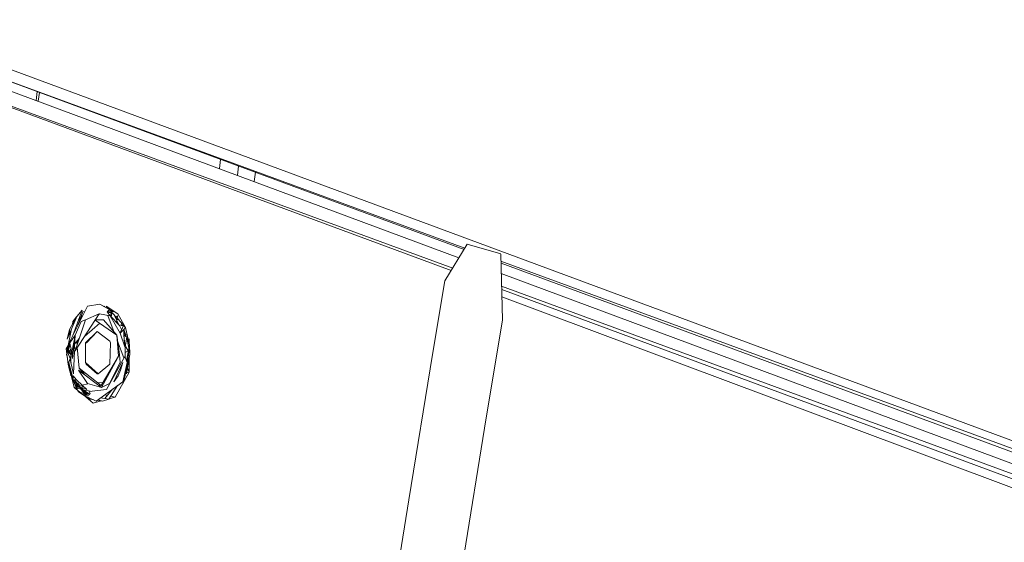
# Model space of a CAD drawing. Units: millimetres. Extents: x -10963 to 10320, y -8130 to 8611.
# Drawn here: x 240 to 895, y -1245 to -897 of the extents above; entities that cross this region are included whole.
import ezdxf

# ---------------------------------------------------------------- set-up
doc = ezdxf.new("R2010")
doc.units = ezdxf.units.MM
doc.header["$MEASUREMENT"] = 0
doc.layers.add('МАФЫ НАШИ', color=7, linetype='Continuous', lineweight=25)

# ---------------------------------------------------------------- blocks, each defined once
blk = doc.blocks.new('кертшшщшщ')
at = {"layer": 'МАФЫ НАШИ', "color": 7, "lineweight": 20}
blk.add_open_spline([(-5439.76, 4503.04), (-5439.76, 4503.04), (-5609.51, 6355.49), (-5609.51, 6355.49), (-5691.77, 7253.05), (-5364.32, 7500.77), (-4818.45, 7857.31), (-4818.45, 7857.31), (-4305.31, 8192.46), (-4305.31, 8192.46), (-3723.64, 8610.59), (-3061.78, 8269.59), (-2712.9, 7463.94), (-2712.9, 7463.94), (-1712.59, 5153.99), (-1712.59, 5153.99), (-1675.87, 5091.21), (-1640.16, 5007.16), (-1593.57, 4912.02), (-1593.57, 4912.02), (-1262.38, 4121.32), (-1262.38, 4121.32), (-1125.86, 4246.8), (-973.23, 4330.57), (-803.72, 4373.34), (-803.72, 4373.34), (2433.07, 5189.97), (2433.07, 5189.97), (2660.39, 5247.32), (2863.57, 5219.5), (3080.58, 5101.29), (3080.58, 5101.29), (6028.62, 3281.64), (6028.62, 3281.64), (6172.37, 3203.34), (6301.52, 3093.57), (6413.46, 2957.12), (6485.49, 2981.45), (6557.39, 3006.65), (6629.2, 3032.36), (6846.64, 3110.23), (7063.44, 3192.95), (7279.67, 3278.29), (7378.79, 3317.41), (7477.92, 3356.91), (7576.74, 3397.73), (8358.64, 3632.25), (8937.71, 3276.8), (9228.4, 2507.55), (9228.4, 2507.55), (9989.83, 576.58), (9989.83, 576.58), (10320.38, -419.47), (10188.45, -1548.91), (9646.01, -2156.66), (9646.01, -2156.66), (9301.15, -2543.04), (9301.15, -2543.04), (9225.69, -3086.49), (9021.71, -3522.14), (8704.74, -3930.7), (8704.74, -3930.7), (4835.75, -7508.36), (4835.75, -7508.36), (4239.57, -8058.51), (3465.12, -7791.57), (3081.67, -6903.74), (3081.67, -6903.74), (2753.82, -6144.64), (2607.25, -5805.28)], degree=3, knots=[0, 0, 0, 0, 0.0212766, 0.0212766, 0.0212766, 0.0425532, 0.0425532, 0.0425532, 0.0638298, 0.0638298, 0.0638298, 0.0851064, 0.0851064, 0.0851064, 0.106383, 0.106383, 0.106383, 0.1276596, 0.1276596, 0.1276596, 0.1489362, 0.1489362, 0.1489362, 0.1702128, 0.1702128, 0.1702128, 0.1914894, 0.1914894, 0.1914894, 0.212766, 0.212766, 0.212766, 0.2340426, 0.2340426, 0.2340426, 0.2553191, 0.2553191, 0.2553191, 0.2765957, 0.2765957, 0.2765957, 0.2978723, 0.2978723, 0.2978723, 0.3191489, 0.3191489, 0.3191489, 0.3404255, 0.3404255, 0.3404255, 0.3617021, 0.3617021, 0.3617021, 0.3829787, 0.3829787, 0.3829787, 0.4042553, 0.4042553, 0.4042553, 0.4255319, 0.4255319, 0.4255319, 0.4468085, 0.4468085, 0.4468085, 0.4680851, 0.4680851, 0.4680851, 0.4846058, 0.4846058, 0.4846058, 0.4846058], dxfattribs=at)
at = {"layer": 'МАФЫ НАШИ', "color": 7, "lineweight": 15}
for points in [[(390.26, -680.15), (390.26, -680.15), (2158.22, -1342.97), (2158.22, -1342.97)], [(390.72, -679.72), (390.72, -679.72), (2159.38, -1335.23), (2159.38, -1335.23)], [(2158.22, -1342.97), (2158.22, -1342.97), (387.89, -685.86), (387.89, -685.86)], [(532.61, -1055.5), (532.61, -1055.5), (19.45, -864.52), (19.45, -864.52)], [(528.41, -1062.44), (528.41, -1062.44), (21.21, -876.01), (21.21, -876.01)], [(527.44, -1064.06), (527.44, -1064.06), (21.26, -876.32), (21.26, -876.32)], [(203.52, -918.87), (203.52, -918.87), (2113.03, -1626.55), (2113.03, -1626.55)], [(535.96, -1049.94), (535.96, -1049.94), (202.36, -926.61), (202.36, -926.61)], [(202.36, -926.61), (202.36, -926.61), (536.52, -1049.02), (536.52, -1049.02)], [(251.96, -944.94), (251.96, -944.94), (251.26, -950.79), (251.26, -950.79)], [(253.4, -945.48), (253.4, -945.48), (252.68, -951.32), (252.68, -951.32)], [(373.18, -996.17), (373.18, -996.17), (373.95, -990.04), (373.95, -990.04)], [(385.14, -1000.62), (385.14, -1000.62), (385.89, -994.47), (385.89, -994.47)], [(397.12, -998.61), (397.12, -998.61), (396.36, -1004.79), (396.36, -1004.79)], [(523.27, -1070.97), (523.27, -1070.97), (538.05, -1046.49), (538.05, -1046.49)], [(538.05, -1046.49), (538.05, -1046.49), (560.38, -1052.91), (560.38, -1052.91)], [(561.6, -1096.76), (561.6, -1096.76), (560.43, -1053.02), (560.43, -1053.02)], [(560.56, -1057.82), (560.56, -1057.82), (2113.03, -1626.55), (2113.03, -1626.55)], [(1802.83, -1518.35), (1802.83, -1518.35), (560.59, -1059.05), (560.59, -1059.05)], [(1788, -1522.72), (1788, -1522.72), (560.77, -1065.98), (560.77, -1065.98)], [(515.04, -1119.96), (515.04, -1119.96), (523.27, -1070.97), (523.27, -1070.97)], [(1785.5, -1524.5), (1785.5, -1524.5), (561, -1074.42), (561, -1074.42)], [(1785.06, -1530.53), (1785.06, -1530.53), (561.06, -1076.53), (561.06, -1076.53)], [(293.57, -1086.44), (293.57, -1086.44), (285.34, -1087.74), (285.34, -1087.74)], [(302.75, -1091.6), (302.75, -1091.6), (293.57, -1086.44), (293.57, -1086.44)], [(1784.4, -1539.28), (1784.4, -1539.28), (561.19, -1081.43), (561.19, -1081.43)], [(285.34, -1087.74), (285.34, -1087.74), (271.19, -1116.09), (271.19, -1116.09)], [(271.82, -1109.65), (271.82, -1109.65), (278.58, -1094.18), (278.58, -1094.18)], [(278.58, -1094.18), (278.58, -1094.18), (273.4, -1103.21), (273.4, -1103.21)], [(281.75, -1090.31), (281.75, -1090.31), (275.63, -1107.2), (275.63, -1107.2)], [(277.11, -1117.38), (277.11, -1117.38), (293.25, -1092.9), (293.25, -1092.9)], [(278.39, -1094.64), (278.39, -1094.64), (281.75, -1090.31), (281.75, -1090.31)], [(282.28, -1091.6), (282.28, -1091.6), (278.67, -1101.09), (278.67, -1101.09)], [(279.49, -1096.54), (279.49, -1096.54), (282.11, -1094.2), (282.11, -1094.2)], [(283.58, -1091.26), (283.58, -1091.26), (282.28, -1091.6), (282.28, -1091.6)], [(293.25, -1092.9), (293.25, -1092.9), (284.18, -1096.76), (284.18, -1096.76)], [(293.21, -1092.96), (293.21, -1092.96), (293.36, -1092.9), (293.36, -1092.9)], [(293.36, -1092.9), (293.36, -1092.9), (300.54, -1094.18), (300.54, -1094.18)], [(296.74, -1087.74), (296.74, -1087.74), (296.15, -1087.89), (296.15, -1087.89)], [(296.48, -1088.08), (296.48, -1088.08), (296.74, -1087.74), (296.74, -1087.74)], [(296.74, -1087.74), (296.74, -1087.74), (296.97, -1088.36), (296.97, -1088.36)], [(296.82, -1087.8), (296.82, -1087.8), (296.74, -1087.74), (296.74, -1087.74)], [(305.61, -1092.9), (305.61, -1092.9), (297.89, -1087.74), (297.89, -1087.74)], [(297.89, -1087.74), (297.89, -1087.74), (300, -1090.06), (300, -1090.06)], [(298.42, -1091.6), (298.42, -1091.6), (299.59, -1090.31), (299.59, -1090.31)], [(300.54, -1094.18), (300.54, -1094.18), (298.42, -1091.6), (298.42, -1091.6)], [(298.96, -1091.6), (298.96, -1091.6), (298.85, -1091.6), (298.85, -1091.6)], [(298.85, -1091.6), (298.85, -1091.6), (300.12, -1091.6), (300.12, -1091.6)], [(301.8, -1092.9), (301.8, -1092.9), (298.96, -1091.6), (298.96, -1091.6)], [(298.96, -1091.6), (298.96, -1091.6), (300.12, -1091.6), (300.12, -1091.6)], [(299.04, -1093.91), (299.04, -1093.91), (303.24, -1105.16), (303.24, -1105.16)], [(299.59, -1090.31), (299.59, -1090.31), (302.75, -1091.6), (302.75, -1091.6)], [(299.77, -1089.93), (299.77, -1089.93), (299.91, -1089.95), (299.91, -1089.95)], [(300.12, -1091.6), (300.12, -1091.6), (301.8, -1092.9), (301.8, -1092.9)], [(301.28, -1092.9), (301.28, -1092.9), (300.54, -1094.18), (300.54, -1094.18)], [(300.54, -1094.18), (300.54, -1094.18), (307.19, -1105.78), (307.19, -1105.78)], [(306.66, -1100.63), (306.66, -1100.63), (300.54, -1094.18), (300.54, -1094.18)], [(300.54, -1094.18), (300.54, -1094.18), (301.48, -1094.18), (301.48, -1094.18)], [(300.62, -1090.73), (300.62, -1090.73), (302.51, -1092.82), (302.51, -1092.82)], [(302.75, -1092.9), (302.75, -1092.9), (301.04, -1092.32), (301.04, -1092.32)], [(301.28, -1092.49), (301.28, -1092.49), (302.33, -1092.9), (302.33, -1092.9)], [(301.48, -1094.18), (301.48, -1094.18), (301.28, -1092.9), (301.28, -1092.9)], [(302.33, -1092.9), (302.33, -1092.9), (302.75, -1092.9), (302.75, -1092.9)], [(302.58, -1092.9), (302.58, -1092.9), (304.56, -1095.07), (304.56, -1095.07)], [(303.07, -1093.44), (303.07, -1093.44), (306.29, -1100.24), (306.29, -1100.24)], [(305.29, -1094.18), (305.29, -1094.18), (304.23, -1095.47), (304.23, -1095.47)], [(305.61, -1096.76), (305.61, -1096.76), (305.29, -1094.18), (305.29, -1094.18)], [(310.78, -1101.91), (310.78, -1101.91), (305.61, -1092.9), (305.61, -1092.9)], [(275.4, -1099.72), (275.4, -1099.72), (275.73, -1098.04), (275.73, -1098.04)], [(275.73, -1098.04), (275.73, -1098.04), (278.14, -1094.94), (278.14, -1094.94)], [(284.18, -1096.76), (284.18, -1096.76), (277.11, -1117.38), (277.11, -1117.38)], [(277.11, -1107.07), (277.11, -1107.07), (281.22, -1098.04), (281.22, -1098.04)], [(281.22, -1098.04), (281.22, -1098.04), (284.17, -1096.79), (284.17, -1096.79)], [(283.4, -1107.84), (283.4, -1107.84), (293.5, -1099.03), (293.5, -1099.03)], [(304.86, -1107.07), (304.86, -1107.07), (290.57, -1096.96), (290.57, -1096.96)], [(290.7, -1096.76), (290.7, -1096.76), (296.1, -1096.76), (296.1, -1096.76)], [(296.1, -1096.76), (296.1, -1096.76), (304.86, -1107.07), (304.86, -1107.07)], [(304.23, -1095.47), (304.23, -1095.47), (305.61, -1096.76), (305.61, -1096.76)], [(304.44, -1098.04), (304.44, -1098.04), (304.86, -1098.04), (304.86, -1098.04)], [(304.86, -1098.04), (304.86, -1098.04), (304.97, -1098.04), (304.97, -1098.04)], [(305.53, -1096.13), (305.53, -1096.13), (309.21, -1100.2), (309.21, -1100.2)], [(308.03, -1103.21), (308.03, -1103.21), (306.66, -1100.63), (306.66, -1100.63)], [(309.4, -1100.63), (309.4, -1100.63), (307.19, -1105.78), (307.19, -1105.78)], [(308.03, -1099.34), (308.03, -1099.34), (307.61, -1100.63), (307.61, -1100.63)], [(307.61, -1100.63), (307.61, -1100.63), (309.83, -1100.63), (309.83, -1100.63)], [(309.83, -1100.63), (309.83, -1100.63), (308.03, -1099.34), (308.03, -1099.34)], [(310.78, -1101.91), (310.78, -1101.91), (309.4, -1100.63), (309.4, -1100.63)], [(309.61, -1100.63), (309.61, -1100.63), (310.78, -1101.91), (310.78, -1101.91)], [(549.66, -1168.94), (549.66, -1168.94), (561.6, -1096.76), (561.6, -1096.76)], [(273.4, -1103.21), (273.4, -1103.21), (271.82, -1109.65), (271.82, -1109.65)], [(271.82, -1109.65), (271.82, -1109.65), (273.4, -1104.5), (273.4, -1104.5)], [(272.83, -1112.79), (272.83, -1112.79), (274.78, -1102.88), (274.78, -1102.88)], [(273.4, -1104.5), (273.4, -1104.5), (273.4, -1103.21), (273.4, -1103.21)], [(273.72, -1112.22), (273.72, -1112.22), (277.11, -1107.07), (277.11, -1107.07)], [(273.73, -1108.21), (273.73, -1108.21), (274.15, -1104.5), (274.15, -1104.5)], [(274.15, -1104.5), (274.15, -1104.5), (274.73, -1103.14), (274.73, -1103.14)], [(277.11, -1107.07), (277.11, -1107.07), (275.2, -1117.38), (275.2, -1117.38)], [(275.41, -1122.54), (275.41, -1122.54), (277.11, -1107.07), (277.11, -1107.07)], [(276.8, -1114.43), (276.8, -1114.43), (277.11, -1107.07), (277.11, -1107.07)], [(291.88, -1104.5), (291.88, -1104.5), (284.07, -1112.22), (284.07, -1112.22)], [(291.88, -1104.5), (291.88, -1104.5), (284.71, -1112.22), (284.71, -1112.22)], [(300.22, -1110.94), (300.22, -1110.94), (291.88, -1104.5), (291.88, -1104.5)], [(306.77, -1119.96), (306.77, -1119.96), (304.86, -1107.07), (304.86, -1107.07)], [(304.86, -1107.07), (304.86, -1107.07), (306.1, -1121.08), (306.1, -1121.08)], [(306.77, -1119.96), (306.77, -1119.96), (304.86, -1107.07), (304.86, -1107.07)], [(309.51, -1103.21), (309.51, -1103.21), (307.19, -1105.78), (307.19, -1105.78)], [(307.19, -1105.78), (307.19, -1105.78), (308.03, -1103.21), (308.03, -1103.21)], [(307.19, -1105.78), (307.19, -1105.78), (310.14, -1114.81), (310.14, -1114.81)], [(307.89, -1103.63), (307.89, -1103.63), (308.01, -1103.88), (308.01, -1103.88)], [(309.51, -1103.28), (309.51, -1103.28), (310.78, -1101.91), (310.78, -1101.91)], [(310.78, -1101.91), (310.78, -1101.91), (309.51, -1103.21), (309.51, -1103.21)], [(309.51, -1107.07), (309.51, -1107.07), (309.51, -1103.21), (309.51, -1103.21)], [(309.61, -1103.21), (309.61, -1103.21), (309.51, -1104.5), (309.51, -1104.5)], [(309.51, -1103.21), (309.51, -1103.21), (309.59, -1103.43), (309.59, -1103.43)], [(309.51, -1104.5), (309.51, -1104.5), (311.2, -1107.07), (311.2, -1107.07)], [(310.14, -1114.81), (310.14, -1114.81), (309.51, -1107.07), (309.51, -1107.07)], [(309.51, -1107.07), (309.51, -1107.07), (310.14, -1113.51), (310.14, -1113.51)], [(311.51, -1108.35), (311.51, -1108.35), (309.51, -1107.07), (309.51, -1107.07)], [(310.36, -1105.78), (310.36, -1105.78), (309.61, -1103.21), (309.61, -1103.21)], [(310.35, -1105.78), (310.35, -1105.78), (309.93, -1105.78), (309.93, -1105.78)], [(309.93, -1105.78), (309.93, -1105.78), (310.36, -1107.07), (310.36, -1107.07)], [(309.98, -1104.5), (309.98, -1104.5), (310.46, -1105.78), (310.46, -1105.78)], [(310.46, -1105.78), (310.46, -1105.78), (310.36, -1105.78), (310.36, -1105.78)], [(310.36, -1107.07), (310.36, -1107.07), (310.45, -1105.92), (310.45, -1105.92)], [(310.45, -1105.92), (310.45, -1105.92), (310.46, -1105.78), (310.46, -1105.78)], [(310.46, -1105.78), (310.46, -1105.78), (310.59, -1106.14), (310.59, -1106.14)], [(310.56, -1107.75), (310.56, -1107.75), (310.56, -1106.1), (310.56, -1106.1)], [(310.6, -1106.15), (310.6, -1106.15), (311.38, -1108.26), (311.38, -1108.26)], [(313.31, -1113.51), (313.31, -1113.51), (310.78, -1101.91), (310.78, -1101.91)], [(271.19, -1116.09), (271.19, -1116.09), (273.72, -1112.22), (273.72, -1112.22)], [(271.19, -1116.09), (271.19, -1116.09), (273.72, -1112.22), (273.72, -1112.22)], [(273.75, -1112.38), (273.75, -1112.38), (271.93, -1117.38), (271.93, -1117.38)], [(273.94, -1113.55), (273.94, -1113.55), (272.13, -1118.31), (272.13, -1118.31)], [(273.72, -1112.22), (273.72, -1112.22), (273.93, -1113.51), (273.93, -1113.51)], [(273.93, -1113.51), (273.93, -1113.51), (274.57, -1116.09), (274.57, -1116.09)], [(276.58, -1112.22), (276.58, -1112.22), (276.05, -1117.38), (276.05, -1117.38)], [(277.11, -1117.38), (277.11, -1117.38), (276.58, -1112.22), (276.58, -1112.22)], [(276.85, -1113.13), (276.85, -1113.13), (279.9, -1109.24), (279.9, -1109.24)], [(279.84, -1109.41), (279.84, -1109.41), (278.37, -1112.22), (278.37, -1112.22)], [(278.37, -1112.22), (278.37, -1112.22), (279.09, -1111.59), (279.09, -1111.59)], [(278.37, -1112.22), (278.37, -1112.22), (278.47, -1113.4), (278.47, -1113.4)], [(284.71, -1112.22), (284.71, -1112.22), (284.07, -1112.22), (284.07, -1112.22)], [(284.07, -1112.22), (284.07, -1112.22), (284.07, -1125.12), (284.07, -1125.12)], [(300.22, -1110.94), (300.22, -1110.94), (300.75, -1112.22), (300.75, -1112.22)], [(300.22, -1126.41), (300.22, -1126.41), (300.75, -1112.22), (300.75, -1112.22)], [(305.46, -1111.1), (305.46, -1111.1), (309.61, -1122.21), (309.61, -1122.21)], [(310.14, -1113.51), (310.14, -1113.51), (310.56, -1114.81), (310.56, -1114.81)], [(310.56, -1114.81), (310.56, -1114.81), (311.51, -1108.35), (311.51, -1108.35)], [(313.42, -1113.51), (313.42, -1113.51), (311.31, -1132.85), (311.31, -1132.85)], [(311.43, -1124.18), (311.43, -1124.18), (313.31, -1113.51), (313.31, -1113.51)], [(311.48, -1108.56), (311.48, -1108.56), (313.31, -1113.51), (313.31, -1113.51)], [(313.31, -1113.51), (313.31, -1113.51), (311.83, -1125.12), (311.83, -1125.12)], [(311.87, -1109.59), (311.87, -1109.59), (312.92, -1115.77), (312.92, -1115.77)], [(312.09, -1110.19), (312.09, -1110.19), (312.94, -1115.63), (312.94, -1115.63)], [(312.99, -1116.09), (312.99, -1116.09), (313.31, -1113.51), (313.31, -1113.51)], [(313.31, -1113.51), (313.31, -1113.51), (312.99, -1116.09), (312.99, -1116.09)], [(313.08, -1109.58), (313.08, -1109.58), (313.1, -1109.65), (313.1, -1109.65)], [(313.1, -1112.52), (313.1, -1112.52), (313.1, -1109.65), (313.1, -1109.65)], [(313.1, -1109.65), (313.1, -1109.65), (313.11, -1109.7), (313.11, -1109.7)], [(313.31, -1113.51), (313.31, -1113.51), (313.35, -1114.17), (313.35, -1114.17)], [(313.62, -1119.96), (313.62, -1119.96), (313.42, -1113.51), (313.42, -1113.51)], [(273.93, -1122.54), (273.93, -1122.54), (271.19, -1116.09), (271.19, -1116.09)], [(271.19, -1116.09), (271.19, -1116.09), (272.57, -1126.41), (272.57, -1126.41)], [(271.66, -1119.57), (271.66, -1119.57), (271.51, -1119.96), (271.51, -1119.96)], [(271.51, -1119.96), (271.51, -1119.96), (271.67, -1119.74), (271.67, -1119.74)], [(271.51, -1119.96), (271.51, -1119.96), (271.99, -1122.05), (271.99, -1122.05)], [(271.93, -1117.38), (271.93, -1117.38), (272.62, -1113.92), (272.62, -1113.92)], [(272.37, -1118.86), (272.37, -1118.86), (274.56, -1116.06), (274.56, -1116.06)], [(272.51, -1119.2), (272.51, -1119.2), (273.06, -1114.27), (273.06, -1114.27)], [(273.72, -1117.38), (273.72, -1117.38), (273.09, -1118.68), (273.09, -1118.68)], [(273.09, -1118.68), (273.09, -1118.68), (274.25, -1119.96), (274.25, -1119.96)], [(274.25, -1119.96), (274.25, -1119.96), (273.72, -1117.38), (273.72, -1117.38)], [(274.46, -1119.96), (274.46, -1119.96), (273.93, -1122.54), (273.93, -1122.54)], [(274.36, -1123.82), (274.36, -1123.82), (274.46, -1119.96), (274.46, -1119.96)], [(274.68, -1119.96), (274.68, -1119.96), (274.46, -1119.96), (274.46, -1119.96)], [(274.57, -1116.09), (274.57, -1116.09), (274.68, -1119.96), (274.68, -1119.96)], [(275.2, -1117.38), (275.2, -1117.38), (275.41, -1122.54), (275.41, -1122.54)], [(276.05, -1117.38), (276.05, -1117.38), (277.11, -1117.38), (277.11, -1117.38)], [(276.26, -1127.69), (276.26, -1127.69), (276.68, -1117.38), (276.68, -1117.38)], [(278.62, -1115.09), (278.62, -1115.09), (279.85, -1128.98), (279.85, -1128.98)], [(278.62, -1115.09), (278.62, -1115.09), (279.85, -1128.98), (279.85, -1128.98)], [(294.52, -1140.59), (294.52, -1140.59), (306.77, -1119.96), (306.77, -1119.96)], [(306.77, -1119.96), (306.77, -1119.96), (294.63, -1141.88), (294.63, -1141.88)], [(307.19, -1125.12), (307.19, -1125.12), (306.77, -1119.96), (306.77, -1119.96)], [(310.56, -1114.81), (310.56, -1114.81), (310.36, -1118.68), (310.36, -1118.68)], [(310.36, -1118.68), (310.36, -1118.68), (312.36, -1117.38), (312.36, -1117.38)], [(310.99, -1114.81), (310.99, -1114.81), (310.56, -1114.81), (310.56, -1114.81)], [(310.56, -1122.21), (310.56, -1122.21), (310.56, -1118.54), (310.56, -1118.54)], [(312.36, -1117.38), (312.36, -1117.38), (310.99, -1114.81), (310.99, -1114.81)], [(311.31, -1132.85), (311.31, -1132.85), (313.62, -1119.96), (313.62, -1119.96)], [(312.98, -1116.14), (312.98, -1116.14), (313.07, -1116.7), (313.07, -1116.7)], [(313, -1115.98), (313, -1115.98), (313.09, -1116.54), (313.09, -1116.54)], [(499.2, -1216.64), (499.2, -1216.64), (515.04, -1119.96), (515.04, -1119.96)], [(272.57, -1126.41), (272.57, -1126.41), (273.93, -1122.54), (273.93, -1122.54)], [(273.4, -1130.28), (273.4, -1130.28), (272.57, -1126.41), (272.57, -1126.41)], [(272.57, -1126.41), (272.57, -1126.41), (274.16, -1132.5), (274.16, -1132.5)], [(272.9, -1125.46), (272.9, -1125.46), (274.17, -1132.44), (274.17, -1132.44)], [(275.73, -1135.49), (275.73, -1135.49), (272.93, -1125.38), (272.93, -1125.38)], [(273.93, -1122.54), (273.93, -1122.54), (274.36, -1123.82), (274.36, -1123.82)], [(274.57, -1125.12), (274.57, -1125.12), (273.93, -1122.54), (273.93, -1122.54)], [(273.93, -1122.54), (273.93, -1122.54), (274.25, -1125.12), (274.25, -1125.12)], [(274.25, -1125.12), (274.25, -1125.12), (276.05, -1132.85), (276.05, -1132.85)], [(274.25, -1125.12), (274.25, -1125.12), (274.57, -1125.12), (274.57, -1125.12)], [(274.31, -1123.68), (274.31, -1123.68), (274.29, -1124.01), (274.29, -1124.01)], [(284.07, -1125.12), (284.07, -1125.12), (292.41, -1132.85), (292.41, -1132.85)], [(284.07, -1125.12), (284.07, -1125.12), (284.59, -1126.41), (284.59, -1126.41)], [(284.59, -1126.41), (284.59, -1126.41), (291.88, -1132.85), (291.88, -1132.85)], [(292.41, -1132.85), (292.41, -1132.85), (284.59, -1126.41), (284.59, -1126.41)], [(292.41, -1132.85), (292.41, -1132.85), (300.22, -1126.41), (300.22, -1126.41)], [(310.14, -1121.25), (310.14, -1121.25), (298.11, -1143.16), (298.11, -1143.16)], [(300.01, -1139.29), (300.01, -1139.29), (307.19, -1125.12), (307.19, -1125.12)], [(308.88, -1125.12), (308.88, -1125.12), (302.96, -1138.01), (302.96, -1138.01)], [(307.29, -1130.28), (307.29, -1130.28), (308.88, -1125.12), (308.88, -1125.12)], [(311.83, -1125.12), (311.83, -1125.12), (308.98, -1138.01), (308.98, -1138.01)], [(311.83, -1125.12), (311.83, -1125.12), (310.14, -1121.25), (310.14, -1121.25)], [(313.1, -1131.56), (313.1, -1131.56), (313.1, -1122.89), (313.1, -1122.89)], [(-103.24, -1132.85), (-103.24, -1132.85), (478.07, -1348.17), (478.07, -1348.17)], [(274.15, -1132.54), (274.15, -1132.54), (273.4, -1130.28), (273.4, -1130.28)], [(273.53, -1128.85), (273.53, -1128.85), (274.27, -1132.15), (274.27, -1132.15)], [(274.46, -1131.56), (274.46, -1131.56), (274.04, -1132.85), (274.04, -1132.85)], [(274.04, -1132.85), (274.04, -1132.85), (274.36, -1134.15), (274.36, -1134.15)], [(274.36, -1134.15), (274.36, -1134.15), (274.46, -1131.56), (274.46, -1131.56)], [(274.41, -1132.79), (274.41, -1132.79), (276.47, -1141.88), (276.47, -1141.88)], [(276.05, -1132.85), (276.05, -1132.85), (276.26, -1127.69), (276.26, -1127.69)], [(279.42, -1130.28), (279.42, -1130.28), (285.44, -1139.29), (285.44, -1139.29)], [(294.63, -1141.88), (294.63, -1141.88), (279.42, -1130.28), (279.42, -1130.28)], [(283.76, -1133.59), (283.76, -1133.59), (279.85, -1128.98), (279.85, -1128.98)], [(279.85, -1128.98), (279.85, -1128.98), (294.52, -1140.59), (294.52, -1140.59)], [(291.88, -1132.85), (291.88, -1132.85), (292.41, -1132.85), (292.41, -1132.85)], [(303.71, -1148.32), (303.71, -1148.32), (313.1, -1131.56), (313.1, -1131.56)], [(305.82, -1134.15), (305.82, -1134.15), (307.29, -1130.28), (307.29, -1130.28)], [(309.08, -1139.29), (309.08, -1139.29), (311.92, -1127.2), (311.92, -1127.2)], [(311.92, -1127.2), (311.92, -1127.2), (309.08, -1139.29), (309.08, -1139.29)], [(310.56, -1132.85), (310.56, -1132.85), (309.9, -1133.86), (309.9, -1133.86)], [(309.97, -1133.56), (309.97, -1133.56), (310.56, -1132.85), (310.56, -1132.85)], [(310.56, -1132.27), (310.56, -1132.27), (310.23, -1132.36), (310.23, -1132.36)], [(311.94, -1127.06), (311.94, -1127.06), (310.56, -1132.85), (310.56, -1132.85)], [(310.56, -1132.85), (310.56, -1132.85), (310.56, -1130.86), (310.56, -1130.86)], [(311.39, -1132.03), (311.39, -1132.03), (310.71, -1132.23), (310.71, -1132.23)], [(313.1, -1131.56), (313.1, -1131.56), (311.45, -1132.02), (311.45, -1132.02)], [(311.74, -1127.92), (311.74, -1127.92), (311.82, -1128.14), (311.82, -1128.14)], [(312.04, -1128.75), (312.04, -1128.75), (313.1, -1131.56), (313.1, -1131.56)], [(-104.4, -1139.29), (-104.4, -1139.29), (477.28, -1353.1), (477.28, -1353.1)], [(275.82, -1135.6), (275.82, -1135.6), (274.68, -1134.15), (274.68, -1134.15)], [(274.68, -1134.15), (274.68, -1134.15), (275.81, -1135.7), (275.81, -1135.7)], [(275.94, -1134.15), (275.94, -1134.15), (275.73, -1136.72), (275.73, -1136.72)], [(275.73, -1136.72), (275.73, -1136.72), (278.16, -1136.72), (278.16, -1136.72)], [(276.68, -1139.29), (276.68, -1139.29), (275.73, -1136.72), (275.73, -1136.72)], [(275.73, -1136.72), (275.73, -1136.72), (276.8, -1139.11), (276.8, -1139.11)], [(275.81, -1135.77), (275.81, -1135.77), (275.78, -1135.66), (275.78, -1135.66)], [(278.16, -1136.72), (278.16, -1136.72), (275.94, -1134.15), (275.94, -1134.15)], [(276.62, -1138.69), (276.62, -1138.69), (276.07, -1136.72), (276.07, -1136.72)], [(276.36, -1136.72), (276.36, -1136.72), (277.42, -1138.01), (277.42, -1138.01)], [(277.63, -1138.01), (277.63, -1138.01), (276.36, -1136.72), (276.36, -1136.72)], [(276.55, -1136.72), (276.55, -1136.72), (277.08, -1137.45), (277.08, -1137.45)], [(277.52, -1138.01), (277.52, -1138.01), (276.68, -1139.29), (276.68, -1139.29)], [(279.22, -1144.45), (279.22, -1144.45), (276.68, -1139.29), (276.68, -1139.29)], [(276.68, -1139.29), (276.68, -1139.29), (279, -1141.88), (279, -1141.88)], [(279.09, -1139.77), (279.09, -1139.77), (276.7, -1136.72), (276.7, -1136.72)], [(277.21, -1135.43), (277.21, -1135.43), (276.79, -1135.43), (276.79, -1135.43)], [(276.79, -1135.43), (276.79, -1135.43), (277.21, -1135.43), (277.21, -1135.43)], [(277.1, -1139.76), (277.1, -1139.76), (279.22, -1144.45), (279.22, -1144.45)], [(277.42, -1138.01), (277.42, -1138.01), (277.63, -1138.01), (277.63, -1138.01)], [(279, -1141.88), (279, -1141.88), (277.52, -1138.01), (277.52, -1138.01)], [(277.56, -1138.11), (277.56, -1138.11), (279.07, -1140.19), (279.07, -1140.19)], [(278.06, -1136.72), (278.06, -1136.72), (282.17, -1140.59), (282.17, -1140.59)], [(282.17, -1140.59), (282.17, -1140.59), (278.16, -1136.72), (278.16, -1136.72)], [(279.11, -1139.29), (279.11, -1139.29), (279, -1141.88), (279, -1141.88)], [(280.17, -1140.59), (280.17, -1140.59), (279.11, -1139.29), (279.11, -1139.29)], [(285.55, -1139.32), (285.55, -1139.32), (281.92, -1140.35), (281.92, -1140.35)], [(285.44, -1139.29), (285.44, -1139.29), (294.63, -1141.88), (294.63, -1141.88)], [(291.24, -1150.9), (291.24, -1150.9), (308.98, -1138.01), (308.98, -1138.01)], [(295.78, -1138.46), (295.78, -1138.46), (292.33, -1138.86), (292.33, -1138.86)], [(294.52, -1140.59), (294.52, -1140.59), (295.66, -1140.01), (295.66, -1140.01)], [(294.63, -1141.88), (294.63, -1141.88), (300.01, -1139.29), (300.01, -1139.29)], [(302.9, -1134.44), (302.9, -1134.44), (302.4, -1134.57), (302.4, -1134.57)], [(302.96, -1138.01), (302.96, -1138.01), (305.82, -1134.15), (305.82, -1134.15)], [(476.2, -1359.79), (476.2, -1359.79), (-105.03, -1144.45), (-105.03, -1144.45)], [(277.77, -1141.51), (277.77, -1141.51), (276.47, -1141.88), (276.47, -1141.88)], [(276.47, -1141.88), (276.47, -1141.88), (278.93, -1143.87), (278.93, -1143.87)], [(278.14, -1142.28), (278.14, -1142.28), (276.47, -1141.88), (276.47, -1141.88)], [(278.49, -1141.31), (278.49, -1141.31), (277.88, -1141.48), (277.88, -1141.48)], [(281.1, -1142.98), (281.1, -1142.98), (278.25, -1142.3), (278.25, -1142.3)], [(279.04, -1140.9), (279.04, -1140.9), (278.47, -1140.49), (278.47, -1140.49)], [(279.03, -1141.15), (279.03, -1141.15), (278.76, -1141.23), (278.76, -1141.23)], [(278.96, -1143.9), (278.96, -1143.9), (279.99, -1144.73), (279.99, -1144.73)], [(279, -1141.88), (279, -1141.88), (280.17, -1140.59), (280.17, -1140.59)], [(282.91, -1145.75), (282.91, -1145.75), (279.22, -1144.45), (279.22, -1144.45)], [(279.22, -1144.45), (279.22, -1144.45), (282.8, -1147.03), (282.8, -1147.03)], [(280.18, -1141.71), (280.18, -1141.71), (279.55, -1141.26), (279.55, -1141.26)], [(279.72, -1141.08), (279.72, -1141.08), (282.74, -1145.23), (282.74, -1145.23)], [(282.29, -1143.83), (282.29, -1143.83), (279.93, -1140.84), (279.93, -1140.84)], [(281.91, -1140.35), (281.91, -1140.35), (279.98, -1140.89), (279.98, -1140.89)], [(282.02, -1143.03), (282.02, -1143.03), (281.18, -1142.42), (281.18, -1142.42)], [(282.17, -1140.59), (282.17, -1140.59), (281.65, -1141.88), (281.65, -1141.88)], [(281.65, -1141.88), (281.65, -1141.88), (284.91, -1143.16), (284.91, -1143.16)], [(283.23, -1144.45), (283.23, -1144.45), (281.65, -1141.88), (281.65, -1141.88)], [(281.65, -1141.88), (281.65, -1141.88), (282.91, -1145.75), (282.91, -1145.75)], [(282.08, -1143.21), (282.08, -1143.21), (281.73, -1143.12), (281.73, -1143.12)], [(284.91, -1143.16), (284.91, -1143.16), (282.17, -1140.59), (282.17, -1140.59)], [(287.11, -1144.4), (287.11, -1144.4), (282.53, -1143.32), (282.53, -1143.32)], [(286.66, -1146.33), (286.66, -1146.33), (282.61, -1143.44), (282.61, -1143.44)], [(282.8, -1147.03), (282.8, -1147.03), (282.91, -1145.75), (282.91, -1145.75)], [(282.91, -1145.75), (282.91, -1145.75), (283.54, -1144.45), (283.54, -1144.45)], [(282.99, -1145.58), (282.99, -1145.58), (283.12, -1145.75), (283.12, -1145.75)], [(283.12, -1145.75), (283.12, -1145.75), (284.34, -1147.03), (284.34, -1147.03)], [(283.54, -1144.45), (283.54, -1144.45), (283.23, -1144.45), (283.23, -1144.45)], [(284.79, -1147.03), (284.79, -1147.03), (283.25, -1145.06), (283.25, -1145.06)], [(283.64, -1144.45), (283.64, -1144.45), (284.81, -1145.75), (284.81, -1145.75)], [(283.76, -1144.45), (283.76, -1144.45), (283.64, -1144.45), (283.64, -1144.45)], [(285.44, -1145.75), (285.44, -1145.75), (283.76, -1144.45), (283.76, -1144.45)], [(284.12, -1146.17), (284.12, -1146.17), (286.03, -1146.96), (286.03, -1146.96)], [(284.81, -1145.75), (284.81, -1145.75), (285.44, -1145.75), (285.44, -1145.75)], [(285.44, -1145.75), (285.44, -1145.75), (285.97, -1145.75), (285.97, -1145.75)], [(285.97, -1145.75), (285.97, -1145.75), (285.44, -1145.75), (285.44, -1145.75)], [(287.24, -1145.75), (287.24, -1145.75), (285.97, -1147.03), (285.97, -1147.03)], [(298.11, -1143.16), (298.11, -1143.16), (286.6, -1144.45), (286.6, -1144.45)], [(286.6, -1144.45), (286.6, -1144.45), (287.24, -1145.75), (287.24, -1145.75)], [(292.29, -1140.1), (292.29, -1140.1), (294.52, -1140.59), (294.52, -1140.59)], [(296.89, -1149.21), (296.89, -1149.21), (302.02, -1143.07), (302.02, -1143.07)], [(305.46, -1140.57), (305.46, -1140.57), (299.49, -1149.6), (299.49, -1149.6)], [(282.8, -1147), (282.8, -1147), (282.85, -1147.03), (282.85, -1147.03)], [(285.97, -1147.03), (285.97, -1147.03), (282.8, -1147.03), (282.8, -1147.03)], [(282.8, -1147.03), (282.8, -1147.03), (291.24, -1150.9), (291.24, -1150.9)], [(282.9, -1147.07), (282.9, -1147.07), (289.24, -1152.19), (289.24, -1152.19)], [(285.55, -1148.3), (285.55, -1148.3), (286.82, -1149.6), (286.82, -1149.6)], [(286.82, -1149.6), (286.82, -1149.6), (285.92, -1148.45), (285.92, -1148.45)], [(289.19, -1149.96), (289.19, -1149.96), (286.82, -1149.6), (286.82, -1149.6)], [(289.24, -1152.19), (289.24, -1152.19), (294.57, -1150.76), (294.57, -1150.76)], [(295.47, -1150.9), (295.47, -1150.9), (291.96, -1150.37), (291.96, -1150.37)], [(292.5, -1149.99), (292.5, -1149.99), (295.47, -1150.9), (295.47, -1150.9)], [(299.49, -1149.6), (299.49, -1149.6), (294.16, -1148.78), (294.16, -1148.78)], [(295.47, -1150.9), (295.47, -1150.9), (299.49, -1149.6), (299.49, -1149.6)], [(298.63, -1147.12), (298.63, -1147.12), (296.98, -1146.72), (296.98, -1146.72)], [(299.61, -1149.42), (299.61, -1149.42), (303.71, -1148.32), (303.71, -1148.32)], [(303.71, -1148.32), (303.71, -1148.32), (300.79, -1147.64), (300.79, -1147.64)], [(536.15, -1252.73), (536.15, -1252.73), (549.66, -1168.94), (549.66, -1168.94)], [(188.96, -3147.62), (188.96, -3147.62), (499.2, -1216.64), (499.2, -1216.64)]]:
    blk.add_open_spline(points, degree=3, dxfattribs=at)

msp = doc.modelspace()

# ---------------------------------------------------------------- block references
at = {"layer": 'МАФЫ НАШИ'}
msp.add_blockref('кертшшщшщ', (0, 0), dxfattribs=at)

doc.saveas('drawing.dxf')
